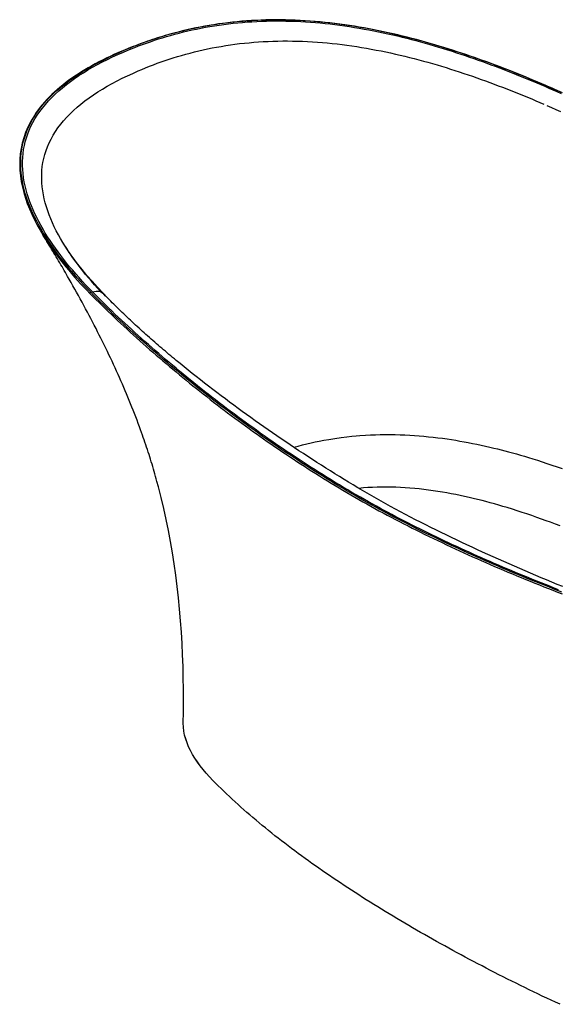
# Model space of a CAD drawing. Units: millimetres. Extents: x -5227 to 91469, y -46148 to 65060.
# Drawn here: x 41660 to 42007, y -43827 to -43193 of the extents above; entities that cross this region are included whole.
import ezdxf

# ---------------------------------------------------------------- set-up
doc = ezdxf.new("R2010")
doc.units = ezdxf.units.MM
doc.header["$LTSCALE"] = 10
doc.layers.add('equipment', color=1, linetype='Continuous')

# ---------------------------------------------------------------- blocks, each defined once
blk = doc.blocks.new('DAVENPORT BATH-3D VIEW')
at = {"layer": 'equipment'}
blk.add_line((-313.67, -4.99), (-312.77, -4.6), dxfattribs=at)
for points in [[(-474.43, 287.11), (-472.95, 287.74), (-471.46, 288.36), (-469.96, 288.98), (-468.46, 289.59), (-466.94, 290.19), (-465.41, 290.79), (-463.87, 291.38), (-462.32, 291.96), (-460.76, 292.53), (-459.2, 293.09), (-457.62, 293.64), (-456.03, 294.19), (-454.43, 294.73), (-452.82, 295.25), (-451.2, 295.77), (-449.58, 296.28), (-447.94, 296.78), (-446.29, 297.27), (-444.63, 297.75), (-442.96, 298.22), (-441.28, 298.68), (-439.59, 299.13), (-437.89, 299.57), (-436.19, 300), (-434.47, 300.42), (-432.74, 300.83), (-431, 301.22), (-429.26, 301.61), (-427.5, 301.98), (-425.73, 302.34), (-423.96, 302.69), (-422.18, 303.03), (-420.38, 303.36), (-418.58, 303.68), (-416.77, 303.98), (-414.96, 304.27), (-413.13, 304.55), (-411.29, 304.81), (-409.45, 305.06), (-407.6, 305.3), (-405.74, 305.53), (-403.88, 305.74), (-402.01, 305.94), (-400.13, 306.13), (-398.25, 306.3), (-396.35, 306.46), (-394.46, 306.61), (-392.55, 306.74), (-390.64, 306.86), (-388.73, 306.97), (-386.81, 307.06), (-384.89, 307.14), (-380.56, 307.27), (-376, 307.33), (-371.42, 307.32), (-366.83, 307.23), (-362.22, 307.07), (-357.62, 306.84), (-353.01, 306.54), (-348.4, 306.17), (-343.8, 305.73), (-339.2, 305.23), (-334.62, 304.66), (-330.05, 304.03), (-325.5, 303.34), (-320.96, 302.59), (-316.44, 301.79), (-311.95, 300.93), (-307.48, 300.03), (-303.03, 299.07), (-298.61, 298.07), (-294.21, 297.03), (-289.84, 295.94), (-285.5, 294.82), (-281.2, 293.66), (-276.92, 292.46), (-272.66, 291.22), (-268.44, 289.96), (-264.25, 288.66), (-260.08, 287.33), (-255.95, 285.98), (-251.84, 284.6), (-247.76, 283.19), (-243.71, 281.77), (-239.68, 280.32), (-235.68, 278.84), (-231.71, 277.35), (-227.76, 275.84), (-223.84, 274.31), (-219.95, 272.77), (-216.08, 271.21), (-212.24, 269.63), (-208.41, 268.04), (-204.62, 266.44), (-200.84, 264.83), (-197.09, 263.2), (-193.35, 261.56)], [(-193.56, 261.52), (-196.15, 262.65), (-198.74, 263.78), (-201.34, 264.91), (-203.95, 266.02), (-206.58, 267.14), (-209.21, 268.24), (-211.85, 269.34), (-214.51, 270.44), (-217.18, 271.52), (-219.86, 272.6), (-222.55, 273.67), (-225.26, 274.74), (-227.97, 275.79), (-230.7, 276.84), (-233.43, 277.88), (-236.18, 278.9), (-238.93, 279.92), (-241.7, 280.92), (-244.48, 281.92), (-247.27, 282.9), (-250.07, 283.87), (-252.88, 284.83), (-255.7, 285.78), (-258.54, 286.71), (-261.39, 287.63), (-264.25, 288.54), (-267.12, 289.44), (-270.01, 290.32), (-272.92, 291.18), (-275.83, 292.03), (-278.76, 292.87), (-281.71, 293.68), (-284.67, 294.49), (-287.65, 295.27), (-290.65, 296.04), (-293.66, 296.79), (-296.69, 297.52), (-299.73, 298.23), (-302.8, 298.92), (-305.88, 299.59), (-308.99, 300.23), (-312.09, 300.86), (-315.21, 301.45), (-318.33, 302.02), (-321.46, 302.57), (-324.59, 303.09), (-327.72, 303.58), (-330.87, 304.04), (-334.02, 304.47), (-337.17, 304.88), (-340.34, 305.25), (-343.51, 305.59), (-346.68, 305.91), (-349.86, 306.19), (-353.05, 306.44), (-356.25, 306.66), (-359.45, 306.84), (-362.66, 306.99), (-365.86, 307.1), (-369.05, 307.18), (-372.22, 307.22), (-375.38, 307.23), (-378.52, 307.2), (-381.64, 307.14), (-384.76, 307.04), (-387.85, 306.9), (-390.94, 306.73), (-394.01, 306.53), (-397.06, 306.29), (-400.1, 306.02), (-403.12, 305.71), (-406.14, 305.36), (-409.13, 304.98), (-412.12, 304.57), (-415.09, 304.12), (-418.04, 303.64), (-420.98, 303.12), (-423.91, 302.57), (-426.8, 301.99), (-429.67, 301.38), (-432.5, 300.75), (-435.3, 300.08), (-438.08, 299.38), (-440.82, 298.66), (-443.54, 297.91), (-446.23, 297.14), (-448.89, 296.34), (-451.53, 295.51), (-454.14, 294.66), (-456.72, 293.79), (-459.28, 292.89), (-461.81, 291.97), (-464.33, 291.03), (-466.81, 290.07), (-469.28, 289.08), (-471.72, 288.07), (-474.14, 287.05)], [(-473.35, 286.47), (-470.9, 287.51), (-468.45, 288.52), (-466, 289.5), (-463.53, 290.45), (-461.06, 291.38), (-458.58, 292.28), (-456, 293.18), (-453.41, 294.06), (-450.81, 294.91), (-448.2, 295.72), (-445.58, 296.51), (-442.96, 297.26), (-440.22, 298.02), (-437.47, 298.74), (-434.71, 299.44), (-431.93, 300.1), (-429.16, 300.72), (-426.37, 301.32), (-423.48, 301.9), (-420.55, 302.45), (-417.62, 302.96), (-414.68, 303.44), (-411.73, 303.89), (-408.78, 304.3), (-405.78, 304.68), (-402.77, 305.02), (-399.74, 305.33), (-396.71, 305.61), (-393.66, 305.85), (-390.6, 306.05), (-387.51, 306.22), (-384.41, 306.35), (-381.3, 306.45), (-378.18, 306.51), (-375.05, 306.54), (-371.91, 306.53), (-368.76, 306.49), (-365.58, 306.41), (-362.39, 306.29), (-359.2, 306.14), (-356.03, 305.96), (-352.85, 305.74), (-349.71, 305.5), (-346.59, 305.22), (-343.45, 304.91), (-340.3, 304.57), (-337.14, 304.19), (-333.96, 303.78), (-330.82, 303.35), (-327.73, 302.89), (-324.62, 302.41), (-321.5, 301.89), (-318.38, 301.34), (-315.24, 300.77), (-312.15, 300.17), (-309.11, 299.56), (-306.07, 298.93), (-303.01, 298.26), (-299.94, 297.57), (-296.87, 296.85), (-293.84, 296.12), (-290.91, 295.39), (-287.96, 294.64), (-285.01, 293.86), (-282.04, 293.06), (-279.07, 292.23), (-276.13, 291.39), (-273.28, 290.56), (-270.42, 289.71), (-267.56, 288.84), (-264.68, 287.94), (-261.79, 287.03), (-258.93, 286.1), (-256.15, 285.19), (-253.37, 284.25), (-250.58, 283.3), (-247.78, 282.33), (-244.96, 281.34), (-242.17, 280.33), (-239.46, 279.35), (-236.74, 278.35), (-234.02, 277.33), (-231.28, 276.29), (-228.53, 275.24), (-225.79, 274.17), (-223.15, 273.14), (-220.51, 272.08), (-217.85, 271.01), (-215.18, 269.93), (-212.51, 268.83), (-209.83, 267.71), (-207.27, 266.64), (-204.69, 265.54), (-202.1, 264.44), (-199.5, 263.31), (-196.89, 262.18), (-194.27, 261.02)], [(-463.89, 274.33), (-461.47, 275.36), (-459.02, 276.36), (-456.56, 277.35), (-454.06, 278.31), (-451.55, 279.25), (-449, 280.16), (-446.44, 281.05), (-443.84, 281.92), (-441.22, 282.76), (-438.57, 283.58), (-435.89, 284.37), (-433.18, 285.13), (-430.44, 285.87), (-427.67, 286.57), (-424.87, 287.25), (-422.04, 287.9), (-419.17, 288.52), (-416.27, 289.11), (-413.35, 289.66), (-410.41, 290.18), (-407.46, 290.66), (-404.49, 291.11), (-401.51, 291.52), (-398.51, 291.9), (-395.49, 292.24), (-392.46, 292.54), (-389.41, 292.8), (-386.35, 293.03), (-383.27, 293.22), (-380.18, 293.38), (-377.06, 293.5), (-373.94, 293.58), (-370.79, 293.62), (-367.63, 293.63), (-364.46, 293.6), (-361.26, 293.53), (-358.05, 293.43), (-354.85, 293.28), (-351.64, 293.1), (-348.45, 292.89), (-345.26, 292.64), (-342.08, 292.36), (-338.91, 292.04), (-335.74, 291.69), (-332.58, 291.32), (-329.42, 290.9), (-326.27, 290.46), (-323.13, 289.99), (-319.99, 289.49), (-316.85, 288.96), (-313.73, 288.4), (-310.61, 287.82), (-307.49, 287.2), (-304.39, 286.56), (-301.3, 285.9), (-298.24, 285.22), (-295.19, 284.52), (-292.16, 283.79), (-289.15, 283.05), (-286.16, 282.29), (-283.18, 281.5), (-280.22, 280.71), (-277.28, 279.89), (-274.35, 279.05), (-271.43, 278.21), (-268.54, 277.34), (-265.65, 276.46), (-262.78, 275.56), (-259.92, 274.65), (-257.08, 273.73), (-254.24, 272.79), (-251.42, 271.84), (-248.61, 270.88), (-245.82, 269.91), (-243.03, 268.92), (-240.26, 267.92), (-237.5, 266.91), (-234.75, 265.89), (-232, 264.86), (-229.27, 263.82), (-226.55, 262.77), (-223.85, 261.71), (-221.15, 260.64), (-218.47, 259.57), (-215.8, 258.48), (-213.14, 257.39), (-210.5, 256.3), (-207.86, 255.2), (-205.24, 254.09), (-202.62, 252.97)], [(-474.43, 287.11), (-476.96, 286), (-479.45, 284.87), (-481.92, 283.72), (-484.35, 282.55), (-486.75, 281.36), (-489.12, 280.15), (-491.45, 278.91), (-493.74, 277.65), (-495.99, 276.36), (-498.21, 275.05), (-500.38, 273.72), (-502.51, 272.37), (-504.59, 270.99), (-506.63, 269.59), (-508.62, 268.16), (-510.56, 266.71), (-512.45, 265.23), (-514.29, 263.73), (-516.07, 262.21), (-517.8, 260.67), (-519.47, 259.1), (-521.08, 257.51), (-522.64, 255.89), (-524.13, 254.26), (-525.56, 252.6), (-526.93, 250.92), (-528.23, 249.22), (-529.47, 247.5), (-530.64, 245.76), (-531.74, 244.01), (-533.16, 241.53), (-534.85, 238.2), (-536.3, 234.81), (-537.51, 231.38), (-538.49, 227.92), (-539.23, 224.42), (-539.75, 220.91), (-540.04, 217.37), (-540.12, 213.82), (-539.98, 210.26), (-539.65, 206.71), (-539.11, 203.15), (-538.4, 199.6), (-537.5, 196.06), (-536.43, 192.53), (-535.21, 189.02), (-533.83, 185.52), (-532.31, 182.05), (-530.64, 178.59), (-528.85, 175.15), (-526.94, 171.74), (-524.91, 168.35)], [(-494.34, 131.82), (-496.56, 134.12), (-498.75, 136.43), (-500.9, 138.75), (-503.01, 141.09), (-505.09, 143.43), (-507.12, 145.8), (-509.12, 148.17), (-511.07, 150.56), (-512.98, 152.96), (-514.85, 155.37), (-516.66, 157.79), (-518.42, 160.22), (-520.12, 162.67), (-521.78, 165.12), (-523.37, 167.58), (-524.9, 170.05), (-526.38, 172.54), (-527.79, 175.03), (-529.14, 177.54), (-530.41, 180.05), (-531.62, 182.58), (-532.76, 185.12), (-533.81, 187.67), (-534.79, 190.24), (-535.69, 192.82), (-536.5, 195.41), (-537.23, 198.01), (-537.86, 200.63), (-538.39, 203.25), (-538.82, 205.86), (-539.14, 208.48), (-539.36, 211.08), (-539.46, 213.69), (-539.46, 216.28), (-539.33, 218.88), (-539.09, 221.46), (-538.73, 224.04), (-538.24, 226.61), (-537.63, 229.17), (-536.88, 231.73), (-536.01, 234.26), (-535.01, 236.76), (-533.88, 239.22), (-532.63, 241.65), (-531.26, 244.05), (-529.77, 246.41), (-528.15, 248.73), (-526.41, 251.03), (-524.56, 253.29), (-522.58, 255.51), (-520.48, 257.7), (-518.26, 259.86), (-515.93, 261.99), (-513.48, 264.07), (-510.93, 266.11), (-508.3, 268.1), (-505.58, 270.04), (-502.77, 271.93), (-499.89, 273.78), (-496.92, 275.58), (-493.88, 277.34), (-490.76, 279.06), (-487.58, 280.73), (-484.32, 282.37), (-480.99, 283.96), (-477.6, 285.52), (-474.14, 287.05)], [(-493.29, 132.08), (-495.54, 134.41), (-497.72, 136.71), (-499.84, 139.01), (-501.9, 141.28), (-503.98, 143.63), (-506.01, 145.99), (-507.98, 148.33), (-509.88, 150.65), (-511.78, 153.04), (-513.64, 155.45), (-515.44, 157.84), (-517.16, 160.21), (-518.85, 162.63), (-520.52, 165.09), (-522.11, 167.54), (-523.63, 169.97), (-525.09, 172.42), (-526.52, 174.95), (-527.88, 177.46), (-529.15, 179.95), (-530.34, 182.43), (-531.51, 185.02), (-532.58, 187.6), (-533.56, 190.15), (-534.45, 192.68), (-535.27, 195.29), (-536, 197.88), (-536.63, 200.46), (-537.15, 203.01), (-537.59, 205.61), (-537.92, 208.22), (-538.14, 210.8), (-538.26, 213.36), (-538.26, 215.94), (-538.15, 218.53), (-537.92, 221.11), (-537.57, 223.69), (-537.09, 226.25), (-536.49, 228.79), (-535.76, 231.32), (-534.91, 233.81), (-533.94, 236.27), (-532.85, 238.71), (-531.62, 241.12), (-530.27, 243.5), (-528.8, 245.85), (-527.19, 248.18), (-525.46, 250.48), (-523.61, 252.75), (-521.63, 254.99), (-519.53, 257.19), (-517.32, 259.35), (-515.02, 261.45), (-512.6, 263.52), (-510.09, 265.53), (-507.51, 267.49), (-504.82, 269.42), (-502.01, 271.32), (-499.12, 273.17), (-496.19, 274.96), (-493.16, 276.72), (-490.01, 278.45), (-486.79, 280.15), (-483.58, 281.76), (-480.27, 283.35), (-476.86, 284.92), (-473.35, 286.47)], [(-512.34, 163.88), (-513.82, 166.39), (-515.22, 168.9), (-516.56, 171.44), (-517.83, 173.99), (-519.02, 176.55), (-520.13, 179.11), (-521.15, 181.69), (-522.09, 184.26), (-522.93, 186.84), (-523.67, 189.42), (-524.32, 192.01), (-524.87, 194.6), (-525.31, 197.2), (-525.65, 199.8), (-525.87, 202.4), (-525.97, 205.01), (-525.96, 207.62), (-525.82, 210.23), (-525.55, 212.84), (-525.15, 215.43), (-524.61, 217.99), (-523.95, 220.53), (-523.15, 223.05), (-522.22, 225.55), (-521.15, 228.02), (-519.95, 230.47), (-518.6, 232.89), (-517.12, 235.28), (-515.5, 237.65), (-513.73, 239.99), (-511.85, 242.29), (-509.84, 244.54), (-507.71, 246.73), (-505.47, 248.89), (-503.12, 250.99), (-500.66, 253.05), (-498.09, 255.06), (-495.42, 257.04), (-492.65, 258.96), (-489.77, 260.85), (-486.8, 262.7), (-483.74, 264.5), (-480.61, 266.25), (-477.4, 267.95), (-474.12, 269.61), (-470.78, 271.22), (-467.37, 272.8), (-463.89, 274.33)], [(-512.34, 163.88), (-513.82, 166.39), (-515.22, 168.9), (-516.56, 171.44), (-517.83, 173.99), (-519.02, 176.55), (-520.13, 179.11), (-521.15, 181.69), (-522.09, 184.26), (-522.93, 186.84), (-523.67, 189.42), (-524.32, 192.01), (-524.87, 194.6), (-525.31, 197.2), (-525.65, 199.8), (-525.87, 202.4), (-525.97, 205.01), (-525.96, 207.62), (-525.82, 210.23), (-525.55, 212.84), (-525.15, 215.43), (-524.61, 217.99), (-523.95, 220.53), (-523.15, 223.05), (-522.22, 225.55), (-521.15, 228.02), (-519.95, 230.47), (-518.6, 232.89), (-517.12, 235.28), (-515.5, 237.65), (-513.73, 239.99), (-511.85, 242.29), (-509.84, 244.54), (-507.71, 246.73), (-505.47, 248.89), (-503.12, 250.99), (-500.66, 253.05), (-498.09, 255.06), (-495.42, 257.04), (-492.65, 258.96), (-489.77, 260.85), (-486.8, 262.7), (-483.74, 264.5), (-480.61, 266.25), (-477.4, 267.95), (-474.12, 269.61), (-470.78, 271.22), (-467.37, 272.8), (-463.89, 274.33)], [(-194.27, 261.02), (-191.48, 259.78)], [(-190.65, 260.22), (-193.56, 261.52)], [(-200.78, 252.18), (-197.81, 250.9), (-194.85, 249.62), (-191.91, 248.33)], [(-524.91, 168.35), (-524.91, 168.34)], [(-524.91, 168.34), (-523.47, 166.07), (-521.99, 163.81), (-520.47, 161.55), (-518.89, 159.31), (-517.27, 157.07), (-515.61, 154.84), (-513.9, 152.62), (-512.15, 150.41), (-510.37, 148.21), (-508.54, 146.01), (-506.68, 143.84), (-504.79, 141.67), (-502.87, 139.51), (-500.91, 137.36), (-498.93, 135.23), (-496.91, 133.1), (-494.87, 130.99)], [(-434.77, -145.54), (-434.66, -138.27), (-434.63, -130.97), (-434.67, -123.66), (-434.78, -116.33), (-434.97, -108.99), (-435.24, -101.64), (-435.6, -94.28), (-436.04, -86.93), (-436.58, -79.57), (-437.2, -72.23), (-437.93, -64.9), (-438.75, -57.59), (-439.67, -50.3), (-440.69, -43.03), (-441.81, -35.8), (-443.04, -28.61), (-444.37, -21.46), (-445.81, -14.36), (-447.36, -7.31), (-449.01, -0.33), (-450.77, 6.59), (-451.72, 10.1), (-452.15, 11.69), (-452.6, 13.28), (-453.05, 14.86), (-453.5, 16.44), (-453.96, 18.02), (-454.43, 19.6), (-454.9, 21.17), (-455.38, 22.74), (-455.87, 24.31), (-456.36, 25.88), (-456.86, 27.45), (-457.36, 29.01), (-457.88, 30.58), (-458.39, 32.14), (-458.92, 33.7), (-459.45, 35.26), (-459.98, 36.82), (-460.52, 38.38), (-461.07, 39.94), (-461.62, 41.5), (-462.24, 43.2), (-463.01, 45.31), (-463.79, 47.42), (-464.58, 49.53), (-465.38, 51.64), (-466.19, 53.74), (-467.02, 55.85), (-467.85, 57.96), (-468.7, 60.06), (-469.56, 62.17), (-470.42, 64.27), (-471.3, 66.38), (-472.19, 68.48), (-473.09, 70.59), (-474, 72.69), (-474.92, 74.8), (-475.85, 76.9), (-476.79, 79.01), (-477.74, 81.11), (-478.7, 83.22), (-479.67, 85.33), (-480.65, 87.43), (-481.64, 89.54), (-482.64, 91.65), (-483.65, 93.76), (-484.67, 95.87), (-485.7, 97.97), (-486.74, 100.08), (-487.79, 102.2), (-488.85, 104.31), (-489.92, 106.42), (-490.99, 108.53), (-492.08, 110.65), (-493.18, 112.76), (-494.28, 114.88), (-495.4, 116.99), (-496.52, 119.11), (-497.65, 121.23), (-498.79, 123.34), (-499.94, 125.46), (-501.1, 127.58), (-502.27, 129.7), (-503.44, 131.82), (-504.63, 133.94), (-505.82, 136.06), (-507.02, 138.18), (-508.23, 140.31), (-509.26, 142.11), (-509.98, 143.36), (-510.7, 144.61), (-511.43, 145.85), (-512.15, 147.1), (-512.88, 148.35), (-513.61, 149.6), (-514.35, 150.85), (-515.09, 152.1), (-515.83, 153.35), (-516.57, 154.6), (-517.31, 155.85), (-518.06, 157.09), (-518.81, 158.34), (-519.56, 159.59), (-520.32, 160.84), (-521.08, 162.09), (-521.84, 163.34), (-522.6, 164.59), (-523.37, 165.84), (-524.14, 167.09), (-524.91, 168.34)], [(-486.61, 131.42), (-490.11, 135.17), (-493.51, 138.93), (-496.79, 142.72), (-499.95, 146.53), (-502.64, 149.92), (-504.55, 152.44), (-506.39, 154.95), (-508.16, 157.45), (-509.83, 159.93), (-510.69, 161.25), (-511.17, 161.99), (-511.62, 162.72), (-512.05, 163.41), (-512.37, 163.94)], [(-512.37, 163.94), (-512.34, 163.88)], [(-488.01, 132.32), (-490.01, 134.5), (-491.97, 136.7), (-493.9, 138.9), (-495.79, 141.12), (-497.65, 143.34), (-499.46, 145.58), (-501.23, 147.83), (-502.96, 150.09), (-504.64, 152.35), (-506.28, 154.64), (-507.87, 156.93), (-509.41, 159.23), (-510.9, 161.55), (-512.34, 163.88)], [(-494.87, 130.99), (-494.34, 131.82)], [(-494.87, 130.99), (-492.94, 129.04), (-491, 127.1), (-489.05, 125.17), (-487.08, 123.24), (-485.09, 121.32), (-483.11, 119.41), (-481.11, 117.5), (-479.1, 115.6), (-477.09, 113.71), (-475.07, 111.82), (-473.04, 109.93), (-471, 108.05), (-468.95, 106.18), (-466.9, 104.31), (-464.83, 102.45), (-462.76, 100.6), (-460.68, 98.75), (-458.59, 96.9), (-456.5, 95.06), (-454.4, 93.23), (-452.29, 91.4), (-450.17, 89.58), (-448.04, 87.77), (-445.91, 85.95), (-443.77, 84.15), (-441.62, 82.35), (-439.47, 80.55), (-437.31, 78.77), (-435.14, 76.98), (-432.96, 75.2), (-430.77, 73.43), (-428.58, 71.67), (-426.38, 69.9), (-424.17, 68.15), (-421.96, 66.4), (-419.73, 64.66), (-417.5, 62.92), (-415.27, 61.18), (-413.02, 59.46), (-410.77, 57.73), (-408.51, 56.02), (-406.24, 54.31), (-403.97, 52.6), (-401.68, 50.9), (-399.39, 49.21), (-397.09, 47.52), (-394.78, 45.84), (-392.47, 44.16), (-390.15, 42.49), (-387.82, 40.83), (-385.48, 39.17), (-383.14, 37.52), (-380.78, 35.88), (-378.42, 34.24), (-376.05, 32.61), (-373.68, 30.99), (-371.3, 29.37), (-368.9, 27.76), (-366.51, 26.15), (-364.1, 24.56), (-361.68, 22.97), (-359.26, 21.38), (-356.83, 19.8), (-354.39, 18.23), (-351.94, 16.67), (-349.48, 15.11), (-347.01, 13.57), (-344.54, 12.02), (-342.05, 10.49), (-339.56, 8.96), (-337.05, 7.44), (-334.53, 5.93), (-332.01, 4.42), (-329.47, 2.93), (-326.93, 1.44), (-324.37, -0.04), (-321.8, -1.52), (-319.22, -2.98), (-316.63, -4.44), (-314.03, -5.89), (-311.42, -7.33), (-308.8, -8.76), (-306.16, -10.19), (-303.51, -11.61), (-300.86, -13.02), (-298.19, -14.42), (-295.51, -15.81), (-292.82, -17.2), (-290.12, -18.58), (-287.42, -19.95), (-284.7, -21.31), (-281.97, -22.67), (-279.23, -24.02), (-276.49, -25.36), (-273.73, -26.7), (-270.97, -28.02), (-268.2, -29.34), (-265.42, -30.66), (-262.63, -31.96), (-259.84, -33.26), (-257.04, -34.55), (-254.23, -35.83), (-251.42, -37.11), (-248.6, -38.38), (-245.77, -39.64), (-242.94, -40.89), (-240.1, -42.14), (-237.26, -43.38), (-234.41, -44.61), (-231.55, -45.84), (-228.68, -47.06), (-225.81, -48.27), (-222.94, -49.47), (-220.06, -50.67), (-217.17, -51.86), (-214.27, -53.05), (-211.37, -54.22), (-208.47, -55.4), (-205.56, -56.56), (-202.64, -57.72), (-199.71, -58.87), (-196.79, -60.01), (-193.85, -61.15), (-190.91, -62.28)], [(-313.67, -4.99), (-316.4, -3.47), (-319.13, -1.93), (-321.84, -0.39), (-324.53, 1.16), (-327.22, 2.72), (-329.89, 4.29), (-332.56, 5.87), (-335.21, 7.45), (-337.85, 9.05), (-340.48, 10.65), (-343.1, 12.26), (-345.7, 13.88), (-348.3, 15.51), (-350.89, 17.14), (-353.47, 18.79), (-356.04, 20.44), (-358.59, 22.09), (-361.14, 23.76), (-363.68, 25.43), (-366.21, 27.11), (-368.74, 28.8), (-371.25, 30.5), (-373.76, 32.2), (-376.25, 33.91), (-378.74, 35.63), (-381.22, 37.35), (-383.69, 39.09), (-386.15, 40.83), (-388.61, 42.57), (-391.05, 44.33), (-393.49, 46.09), (-395.92, 47.85), (-398.34, 49.63), (-400.75, 51.41), (-403.15, 53.19), (-405.55, 54.99), (-407.93, 56.79), (-410.31, 58.59), (-412.68, 60.4), (-415.04, 62.22), (-417.39, 64.05), (-419.74, 65.88), (-422.07, 67.71), (-424.4, 69.55), (-426.72, 71.4), (-429.03, 73.26), (-431.33, 75.12), (-433.63, 76.99), (-435.91, 78.86), (-438.19, 80.74), (-440.46, 82.63), (-442.72, 84.52), (-444.97, 86.42), (-447.22, 88.32), (-449.45, 90.23), (-451.68, 92.15), (-453.9, 94.07), (-456.11, 96), (-458.32, 97.94), (-460.51, 99.88), (-462.7, 101.83), (-464.87, 103.78), (-467.04, 105.74), (-469.2, 107.71), (-471.35, 109.68), (-473.49, 111.66), (-475.62, 113.64), (-477.74, 115.64), (-479.86, 117.63), (-481.96, 119.64), (-484.06, 121.65), (-486.14, 123.67), (-488.22, 125.69), (-490.28, 127.73), (-492.32, 129.77), (-494.34, 131.82)], [(-493.29, 132.08), (-490.92, 132.58), (-488.51, 132.47), (-486.56, 131.37), (-485.34, 129.48)], [(-312.77, -4.6), (-315.45, -3.11), (-318.13, -1.6), (-320.81, -0.07), (-323.5, 1.47), (-326.19, 3.03), (-328.88, 4.61), (-331.58, 6.21), (-334.28, 7.83), (-336.99, 9.46), (-339.63, 11.07), (-342.18, 12.64), (-344.74, 14.23), (-347.3, 15.83), (-349.88, 17.46), (-352.46, 19.11), (-355.05, 20.77), (-357.65, 22.45), (-360.25, 24.16), (-362.87, 25.88), (-365.37, 27.54), (-367.87, 29.21), (-370.36, 30.89), (-372.85, 32.59), (-375.34, 34.29), (-377.82, 36.01), (-380.31, 37.74), (-382.79, 39.48), (-385.27, 41.23), (-387.72, 42.97), (-390.12, 44.7), (-392.52, 46.43), (-394.93, 48.18), (-397.33, 49.94), (-399.74, 51.72), (-402.14, 53.5), (-404.55, 55.3), (-406.95, 57.12), (-409.35, 58.94), (-411.72, 60.75), (-414.07, 62.56), (-416.42, 64.38), (-418.75, 66.21), (-421.08, 68.04), (-423.41, 69.88), (-425.72, 71.72), (-428.02, 73.57), (-430.32, 75.43), (-432.61, 77.29), (-434.9, 79.16), (-437.17, 81.04), (-439.44, 82.93), (-441.7, 84.82), (-443.95, 86.71), (-446.19, 88.61), (-448.42, 90.52), (-450.64, 92.43), (-452.85, 94.34), (-455.07, 96.28), (-457.28, 98.22), (-459.47, 100.16), (-461.65, 102.1), (-463.82, 104.05), (-466.01, 106.03), (-468.18, 108), (-470.32, 109.97), (-472.44, 111.93), (-474.55, 113.89), (-476.65, 115.86), (-478.76, 117.86), (-480.87, 119.87), (-482.99, 121.9), (-485.19, 124.03), (-487.25, 126.05), (-489.26, 128.03), (-491.34, 130.11), (-493.29, 132.08)], [(-190.51, -57.63), (-194, -56.22), (-197.48, -54.8), (-200.96, -53.37), (-204.43, -51.93), (-207.89, -50.48), (-211.34, -49.02), (-214.79, -47.55), (-218.23, -46.07), (-221.66, -44.58), (-225.08, -43.08), (-228.5, -41.58), (-231.9, -40.06), (-235.3, -38.54), (-238.7, -37), (-242.08, -35.46), (-245.46, -33.91), (-248.83, -32.35), (-252.19, -30.78), (-255.54, -29.2), (-258.88, -27.61), (-262.21, -26.02), (-265.54, -24.41), (-268.85, -22.79), (-272.16, -21.17), (-275.45, -19.53), (-278.74, -17.89), (-282.01, -16.23), (-285.27, -14.56), (-288.51, -12.89), (-291.75, -11.2), (-294.96, -9.5), (-298.16, -7.79), (-301.34, -6.06), (-304.44, -4.36), (-307.48, -2.67), (-310.5, -0.96), (-313.51, 0.76), (-316.5, 2.5), (-319.49, 4.25), (-322.46, 6.01), (-325.42, 7.78), (-328.38, 9.57), (-331.32, 11.36), (-334.26, 13.17), (-337.18, 14.98), (-340.1, 16.81), (-343.01, 18.64), (-345.91, 20.48), (-348.81, 22.34), (-351.69, 24.2), (-354.57, 26.07), (-357.44, 27.95), (-360.3, 29.84), (-363.16, 31.74), (-366.01, 33.64), (-368.85, 35.55), (-371.68, 37.48), (-374.5, 39.41), (-377.32, 41.34), (-380.13, 43.29), (-382.93, 45.24), (-385.72, 47.2), (-388.5, 49.17), (-391.27, 51.15), (-394.04, 53.13), (-396.79, 55.13), (-399.53, 57.13), (-402.27, 59.13), (-404.99, 61.15), (-407.71, 63.17), (-410.41, 65.2), (-413.11, 67.24), (-415.79, 69.29), (-418.46, 71.34), (-421.12, 73.4), (-423.77, 75.47), (-426.41, 77.55), (-429.03, 79.63), (-431.65, 81.73), (-434.25, 83.83), (-436.84, 85.93), (-439.35, 88), (-440.52, 88.97), (-441.69, 89.94), (-442.85, 90.91), (-444.02, 91.88), (-445.18, 92.86), (-446.34, 93.84), (-447.49, 94.82), (-448.64, 95.8), (-449.79, 96.78), (-450.93, 97.77), (-452.08, 98.75), (-453.21, 99.74), (-454.35, 100.73), (-455.48, 101.72), (-456.61, 102.71), (-457.73, 103.71), (-458.85, 104.7), (-459.97, 105.7), (-461.08, 106.7), (-462.19, 107.7), (-463.3, 108.7), (-464.4, 109.71), (-465.51, 110.73), (-466.61, 111.75), (-467.71, 112.77), (-468.81, 113.79), (-469.9, 114.81), (-470.98, 115.83), (-472.06, 116.86), (-473.14, 117.89), (-474.21, 118.92), (-475.27, 119.95), (-476.33, 120.98), (-477.39, 122.02), (-478.43, 123.05), (-479.48, 124.09), (-480.51, 125.13), (-481.54, 126.17), (-482.57, 127.21), (-483.58, 128.26), (-484.59, 129.31), (-485.6, 130.36), (-486.59, 131.41)], [(-363.65, 32.06), (-360.9, 32.82), (-358.11, 33.55), (-355.28, 34.25), (-352.42, 34.91), (-349.95, 35.46), (-347.35, 35.99), (-344.37, 36.56), (-340.99, 37.16), (-337.19, 37.77), (-333.19, 38.33), (-329.57, 38.77), (-326.37, 39.12), (-323.6, 39.38), (-321.06, 39.59), (-317.57, 39.83), (-314.22, 40.01), (-311.02, 40.13), (-307.99, 40.22), (-304.92, 40.26), (-301.59, 40.26), (-298.35, 40.22), (-295.17, 40.13), (-292.08, 40.01), (-289.03, 39.86), (-285.98, 39.67), (-282.94, 39.44), (-279.92, 39.18), (-276.9, 38.89), (-273.89, 38.57), (-270.9, 38.21), (-267.92, 37.83), (-264.95, 37.41), (-262.02, 36.97), (-259.38, 36.55), (-256.71, 36.1), (-254.02, 35.62), (-251.32, 35.12), (-248.59, 34.58), (-245.84, 34.02), (-243.08, 33.44), (-240.3, 32.82), (-237.5, 32.18), (-234.95, 31.58), (-232.6, 31), (-230.21, 30.4), (-227.79, 29.78), (-225.34, 29.13), (-222.85, 28.45), (-220.33, 27.75), (-217.78, 27.02), (-215.19, 26.27), (-212.58, 25.49)], [(-212.58, 25.49), (-209.73, 24.62), (-206.79, 23.7), (-203.76, 22.73), (-200.64, 21.71), (-197.44, 20.63), (-194.15, 19.51), (-190.78, 18.33)], [(-226.36, -6.78), (-229, -5.99), (-231.65, -5.22), (-234.34, -4.45), (-237.28, -3.64), (-239.98, -2.92), (-242.48, -2.27), (-245.37, -1.54), (-248.13, -0.87), (-250.79, -0.24), (-253.71, 0.41), (-256.53, 1.02), (-259.31, 1.59), (-262.27, 2.16), (-265.16, 2.7), (-268.01, 3.19), (-271, 3.67), (-273.93, 4.11), (-276.84, 4.51), (-279.86, 4.89), (-282.83, 5.23), (-285.78, 5.52), (-288.84, 5.79), (-291.85, 6), (-294.85, 6.18), (-297.92, 6.31), (-300.95, 6.39), (-303.97, 6.42), (-306.99, 6.41), (-309.98, 6.35), (-312.95, 6.24), (-315.92, 6.08), (-318.86, 5.86), (-321.78, 5.6)], [(-191.15, -61.14), (-193.95, -60.07), (-196.74, -58.98), (-199.53, -57.89), (-202.31, -56.8), (-205.09, -55.7), (-207.86, -54.59), (-210.63, -53.48), (-213.39, -52.36), (-216.15, -51.23), (-218.9, -50.1), (-221.64, -48.96), (-224.39, -47.82), (-227.12, -46.67), (-229.85, -45.51), (-232.57, -44.35), (-235.29, -43.18), (-238, -42), (-240.71, -40.82), (-243.41, -39.63), (-246.11, -38.43), (-248.8, -37.23), (-251.48, -36.02), (-254.16, -34.8), (-256.83, -33.58), (-259.49, -32.35), (-262.15, -31.12), (-264.81, -29.88), (-267.45, -28.63), (-270.09, -27.37), (-272.72, -26.11), (-275.35, -24.84), (-277.97, -23.56), (-280.58, -22.28), (-283.18, -20.99), (-285.77, -19.7), (-288.35, -18.4), (-290.93, -17.09), (-293.49, -15.77), (-296.05, -14.45), (-298.59, -13.12), (-301.13, -11.78), (-303.66, -10.44), (-306.17, -9.09), (-308.68, -7.73), (-311.18, -6.36), (-313.67, -4.99)], [(-193.17, -59.62), (-195.97, -58.54), (-198.76, -57.45), (-201.55, -56.35), (-204.37, -55.23), (-207.17, -54.11), (-209.96, -52.99), (-212.74, -51.86), (-215.5, -50.74), (-218.25, -49.6), (-220.99, -48.47), (-223.71, -47.33), (-226.42, -46.19), (-229.12, -45.05), (-231.83, -43.89), (-234.58, -42.7), (-237.31, -41.52), (-240.03, -40.33), (-242.73, -39.14), (-245.42, -37.94), (-248.1, -36.75), (-250.77, -35.54), (-253.42, -34.34), (-256.06, -33.13), (-258.69, -31.92), (-261.41, -30.66), (-264.11, -29.39), (-266.79, -28.12), (-269.45, -26.86), (-272.09, -25.59), (-274.7, -24.33), (-277.29, -23.07), (-279.86, -21.8), (-282.4, -20.54), (-284.92, -19.28), (-287.49, -17.99), (-290.13, -16.65), (-292.74, -15.31), (-295.32, -13.97), (-297.89, -12.63), (-300.43, -11.29), (-302.94, -9.95), (-305.43, -8.61), (-307.9, -7.28), (-310.35, -5.94), (-312.77, -4.6)], [(-192.19, -18.61), (-195.24, -17.44), (-198.39, -16.26), (-201.23, -15.21), (-204.16, -14.15), (-207.25, -13.05), (-210.49, -11.92), (-213.64, -10.85), (-216.72, -9.83), (-219.85, -8.81), (-222.76, -7.89), (-226.36, -6.78)], [(-415.69, -182.39), (-417.87, -180.07), (-419.97, -177.73), (-421.96, -175.36), (-423.85, -172.97), (-425.63, -170.55), (-427.28, -168.12), (-428.79, -165.67), (-430.15, -163.2), (-431.36, -160.72), (-432.39, -158.23), (-433.26, -155.72), (-433.94, -153.19), (-434.43, -150.64), (-434.7, -148.08), (-434.77, -145.5)], [(-415.69, -182.39), (-417.87, -180.07), (-419.96, -177.73), (-421.96, -175.37), (-423.85, -172.98), (-425.62, -170.57), (-427.27, -168.13), (-428.78, -165.69), (-430.14, -163.23), (-431.34, -160.75), (-432.38, -158.26), (-433.25, -155.75), (-433.93, -153.23), (-434.42, -150.68), (-434.7, -148.12), (-434.77, -145.54)], [(-192.24, -326.55), (-195.11, -325.22), (-197.98, -323.89), (-200.84, -322.55), (-203.68, -321.21), (-206.52, -319.86), (-209.35, -318.5), (-212.16, -317.15), (-214.97, -315.78), (-217.76, -314.41), (-220.55, -313.04), (-223.32, -311.66), (-226.09, -310.28), (-228.85, -308.89), (-231.59, -307.5), (-234.33, -306.1), (-237.06, -304.7), (-239.77, -303.29), (-242.48, -301.88), (-245.18, -300.47), (-247.87, -299.05), (-250.55, -297.63), (-253.22, -296.2), (-255.88, -294.77), (-258.54, -293.33), (-261.18, -291.89), (-263.82, -290.45), (-266.44, -289), (-269.06, -287.55), (-271.67, -286.1), (-274.27, -284.64), (-276.86, -283.18), (-279.44, -281.71), (-282.01, -280.24), (-284.57, -278.77), (-287.12, -277.29), (-289.67, -275.81), (-292.2, -274.32), (-294.72, -272.83), (-297.24, -271.34), (-299.74, -269.84), (-302.23, -268.34), (-304.72, -266.83), (-307.19, -265.32), (-309.65, -263.81), (-312.1, -262.29), (-314.54, -260.76), (-316.97, -259.24), (-319.39, -257.71), (-321.79, -256.17), (-324.19, -254.63), (-326.57, -253.09), (-328.94, -251.54), (-331.3, -249.99), (-333.65, -248.43), (-335.99, -246.87), (-338.31, -245.3), (-340.62, -243.73), (-342.92, -242.16), (-345.21, -240.58), (-347.48, -238.99), (-349.74, -237.41), (-351.98, -235.81), (-354.21, -234.22), (-356.43, -232.61), (-358.64, -231.01), (-360.83, -229.4), (-363.01, -227.78), (-365.17, -226.16), (-367.31, -224.54), (-369.45, -222.91), (-371.56, -221.27), (-373.67, -219.63), (-375.75, -217.99), (-377.83, -216.34), (-379.88, -214.69), (-381.92, -213.03), (-383.94, -211.37), (-385.95, -209.7), (-387.94, -208.03), (-389.92, -206.35), (-391.87, -204.67), (-393.81, -202.99), (-395.74, -201.3), (-397.64, -199.6), (-399.53, -197.9), (-401.4, -196.2), (-403.25, -194.49), (-405.09, -192.77), (-406.9, -191.05), (-408.7, -189.33), (-410.48, -187.6), (-412.24, -185.87), (-413.98, -184.13), (-415.69, -182.39)]]:
    blk.add_lwpolyline(points, dxfattribs=at)

msp = doc.modelspace()

# ---------------------------------------------------------------- block references
at = {"layer": 'equipment'}
msp.add_blockref('DAVENPORT BATH-3D VIEW', (42200, -43500), dxfattribs=at)

doc.saveas('drawing.dxf')
